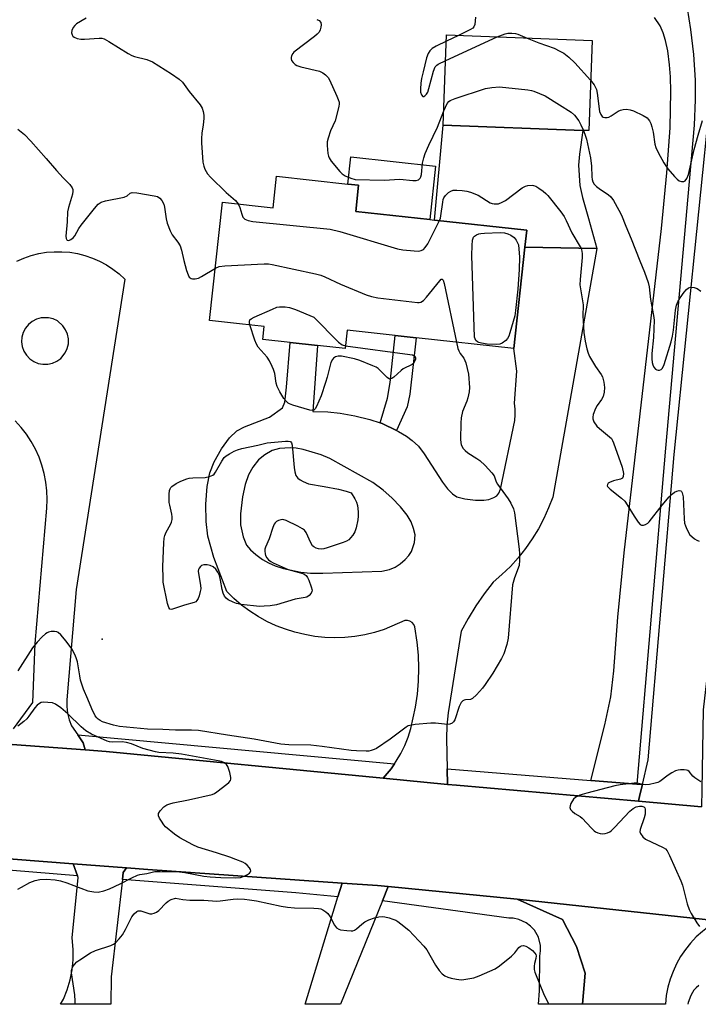
# Model space of a CAD drawing. Units: inches. Extents: x 1273762 to 1279762, y 501452 to 505453.
# Drawn here: x 1275001 to 1275218, y 501453 to 501769 of the extents above; entities that cross this region are included whole.
import ezdxf

# ---------------------------------------------------------------- set-up
doc = ezdxf.new("R2010")
doc.units = ezdxf.units.IN
doc.header["$MEASUREMENT"] = 0
for name, color, linetype in [('BLDG-Footprint', 5, 'Continuous'), ('CULTRL-Pad', 6, 'Continuous'), ('ELEV-Spot Elevation', 7, 'Continuous'), ('TRANS-Driveway', 251, 'Continuous'), ('TRANS-Non Street Sidewalk', 7, 'Continuous'), ('TRANS-Parking Lot', 4, 'Continuous'), ('TRANS-Road', 130, 'Continuous'), ('TRANS-Street Sidewalk', 7, 'Continuous'), ('Undefined', 1, 'Continuous')]:
    doc.layers.add(name, color=color, linetype=linetype)

msp = doc.modelspace()

# ---------------------------------------------------------------- linework, layer by layer
at = {"layer": 'BLDG-Footprint'}
for points, elevation in [([(1275184.08, 501761.83), (1275182.97, 501732.98), (1275181.1, 501733.05), (1275136.34, 501734.77), (1275137.45, 501763.63)], 351.14), ([(1275109.24, 501715.47), (1275108.32, 501707.06), (1275132.01, 501704.45), (1275133.52, 501704.29), (1275163.13, 501701.03), (1275162.54, 501695.59), (1275158.99, 501663.14), (1275127.69, 501666.57), (1275120.99, 501667.3), (1275105.57, 501668.99), (1275104.93, 501663.17), (1275096.06, 501664.14), (1275078.51, 501666.07), (1275078.96, 501670.17), (1275071.07, 501671.03), (1275061.47, 501672.09), (1275065.64, 501710.03), (1275081.84, 501708.25), (1275082.95, 501718.36), (1275105.76, 501715.85)], 355.3)]:
    msp.add_lwpolyline(points, close=True, dxfattribs=dict(at, elevation=elevation))
at = {"layer": 'CULTRL-Pad'}
msp.add_lwpolyline([(1275133.9, 501721.61), (1275132.01, 501704.45), (1275108.32, 501707.06), (1275109.24, 501715.47), (1275105.76, 501715.85), (1275106.72, 501724.6)], close=True, dxfattribs=at)
at = {"layer": 'ELEV-Spot Elevation'}
msp.add_point((1275027.1, 501570, 357.49), dxfattribs=at)
at = {"layer": 'TRANS-Driveway'}
msp.add_lwpolyline([(1275214.55, 501772.19), (1275215.64, 501765.35), (1275216.52, 501757.38), (1275217.09, 501749.14), (1275217.13, 501742.86), (1275216.74, 501734.71), (1275207.56, 501631.15), (1275198.43, 501523.49), (1275183.63, 501524.7), (1275188.18, 501542.55), (1275190.1, 501551.52), (1275191.05, 501559.77), (1275192.28, 501577.06), (1275194.36, 501597.63), (1275206.31, 501701.65), (1275208.06, 501719.47), (1275209.07, 501733.92), (1275209.35, 501745.5), (1275209.22, 501750.2), (1275208.91, 501754.11), (1275208.29, 501758.59), (1275207.64, 501761.9), (1275206.84, 501764.35), (1275205.89, 501766.58), (1275204.02, 501769.21)], dxfattribs=at)
msp.add_lwpolyline([(1275185.59, 501695.22), (1275162.54, 501695.59), (1275163.13, 501701.03), (1275133.52, 501704.29), (1275136.34, 501734.77), (1275181.1, 501733.05), (1275179.98, 501725.41), (1275179.72, 501721.89), (1275180.11, 501715.33), (1275180.96, 501711.5), (1275182.88, 501704.81)], close=True, dxfattribs=at)
for points in [[(1275185.59, 501695.22, 0), (1275171.47, 501615.53, 0), (1275170.14, 501612.02, 0), (1275168.59, 501608.6, 0), (1275166.84, 501605.28, 0), (1275164.88, 501602.08, 0), (1275162.73, 501599, 0), (1275160.39, 501596.07, 0), (1275157.87, 501593.28, 0), (1275155.19, 501590.66, 0), (1275152.35, 501588.2, 0), (1275149.47, 501584.48, 0), (1275146.8, 501580.62, 0), (1275144.34, 501576.62, 0), (1275142.1, 501572.49, 0), (1275137.97, 501546.34, 0), (1275137.53, 501542.25, 0), (1275137.39, 501538.13, 0), (1275137.62, 501528.45, 0), (1275137.72, 501523.4, 0), (1275117.09, 501525.39, 0), (1275119.67, 501528.45, 0), (1275120.71, 501529.97, 0), (1275121.3, 501530.81, 0), (1275122.75, 501533.29, 0), (1275124.02, 501535.87, 0), (1275125.09, 501538.54, 0), (1275125.96, 501541.28, 0), (1275127.48, 501548.17, 0), (1275128.09, 501552.31, 0), (1275128.44, 501556.48, 0), (1275128.54, 501560.66, 0), (1275128.39, 501564.84, 0), (1275127.99, 501569.01, 0), (1275127.25, 501573.96, 0), (1275126.92, 501574.7, 0), (1275126.38, 501575.32, 0), (1275125.69, 501575.75, 0), (1275124.9, 501575.96, 0), (1275124.08, 501575.92, 0), (1275117.39, 501573.11, 0), (1275114.32, 501572.15, 0), (1275111.18, 501571.4, 0), (1275108.01, 501570.87, 0), (1275104.8, 501570.54, 0), (1275101.58, 501570.44, 0), (1275098.36, 501570.55, 0), (1275095.16, 501570.87, 0), (1275091.98, 501571.41, 0), (1275088.85, 501572.16, 0), (1275085.78, 501573.13, 0), (1275082.77, 501574.29, 0), (1275079.86, 501575.66, 0), (1275077.04, 501577.22, 0), (1275074.33, 501578.96, 0), (1275071.75, 501580.89, 0), (1275069.3, 501582.98, 0), (1275067, 501585.23, 0), (1275062.88, 501596.16, 0), (1275060.92, 501603.02, 0), (1275060.37, 501607.69, 0), (1275060.29, 501613.28, 0), (1275060.69, 501618.87, 0), (1275061.51, 501623.27, 0), (1275062.9, 501626.79, 0), (1275065.31, 501631.02, 0), (1275067.91, 501634.51, 0), (1275070.26, 501636.76, 0), (1275072.65, 501638.01, 0), (1275080.71, 501641.12, 0), (1275084.85, 501644.13, 0), (1275085.59, 501645.89, 0), (1275086.15, 501650.77, 0), (1275087.28, 501665.11, 0), (1275096.06, 501664.14, 0), (1275094.6, 501642.97, 0), (1275099.36, 501642.86, 0), (1275103.29, 501642.43, 0), (1275108.01, 501641.56, 0), (1275112.87, 501640.37, 0), (1275116.19, 501639.3, 0), (1275116.78, 501639.07, 0), (1275121.36, 501636.87, 0), (1275121.99, 501636.56, 0), (1275124.54, 501635.01, 0), (1275126.4, 501633.65, 0), (1275128.39, 501631.78, 0), (1275130.24, 501629.34, 0), (1275136.16, 501620.25, 0), (1275137.75, 501618.14, 0), (1275139.29, 501616.54, 0), (1275140.71, 501615.62, 0), (1275143.33, 501614.94, 0), (1275146.73, 501614.57, 0), (1275149.34, 501614.53, 0), (1275150.95, 501614.74, 0), (1275152.6, 501615.35, 0), (1275153.57, 501615.92, 0), (1275154.19, 501616.78, 0), (1275154.69, 501618, 0), (1275159.27, 501640.01, 0), (1275159.45, 501641.87, 0), (1275159.42, 501643.73, 0), (1275159.18, 501645.58, 0), (1275159.99, 501655.86, 0), (1275158.99, 501663.14, 0), (1275162.54, 501695.59, 0)], [(1275089.21, 501631.18, 0), (1275087.34, 501631.32, 0), (1275083.84, 501631.04, 0), (1275081.51, 501630.44, 0), (1275079.23, 501629.1, 0), (1275077.19, 501627.41, 0), (1275075.34, 501625.06, 0), (1275073.93, 501622.68, 0), (1275072.9, 501619.56, 0), (1275072.04, 501615.64, 0), (1275071.34, 501610.14, 0), (1275071.36, 501606.59, 0), (1275072.19, 501602.81, 0), (1275073.31, 501600.13, 0), (1275074.56, 501598.63, 0), (1275076.3, 501597.07, 0), (1275078.39, 501595.52, 0), (1275080.32, 501594.4, 0), (1275082.46, 501593.52, 0), (1275085.19, 501592.64, 0), (1275090.73, 501591.4, 0), (1275093.8, 501591.14, 0), (1275097.73, 501591.07, 0), (1275116.64, 501591.8, 0), (1275119.09, 501592.25, 0), (1275120.95, 501593, 0), (1275122.58, 501594.12, 0), (1275124.15, 501595.46, 0), (1275125.37, 501596.76, 0), (1275126.2, 501598.03, 0), (1275127.11, 501600.91, 0), (1275127.32, 501603.39, 0), (1275126.87, 501605.44, 0), (1275126.12, 501607.54, 0), (1275124.82, 501609.68, 0), (1275122.66, 501612.38, 0), (1275119.87, 501615.31, 0), (1275117.15, 501617.73, 0), (1275113.77, 501620.18, 0), (1275100.04, 501627.85, 0), (1275097.29, 501629.09, 0), (1275091.51, 501630.75, 0)], [(1275029.94, 501461.74, 0), (1275029.85, 501452.94, 0), (1275013.72, 501452.94, 0), (1275014.63, 501454.58, 0), (1275015.88, 501457.61, 0), (1275016.83, 501460.75, 0), (1275017.47, 501463.97, 0), (1275017.8, 501467.23, 0), (1275017.8, 501470.51, 0), (1275017.42, 501474.22, 0), (1275019.4, 501493.55, 0), (1275019.18, 501494.13, 0), (1275017.74, 501497.96, 0), (1275034.86, 501496.63, 0), (1275033.79, 501495.19, 0), (1275033.53, 501492.95, 0)], [(1275116.86, 501486.07, 0), (1275103.47, 501452.93, 0), (1275092.11, 501452.93, 0), (1275102.59, 501487.34, 0), (1275103.94, 501491.8, 0), (1275115.24, 501490.97, 0), (1275118.72, 501490.68, 0)]]:
    msp.add_polyline3d(points, close=True, dxfattribs=at)
at = {"layer": 'TRANS-Non Street Sidewalk'}
msp.add_lwpolyline([(1275121.36, 501636.87), (1275116.78, 501639.07), (1275116.19, 501639.3), (1275118.5, 501647.2), (1275119.3, 501652.2), (1275120.99, 501667.3), (1275127.69, 501666.57), (1275125.64, 501648.49), (1275124.84, 501644.45)], close=True, dxfattribs=at)
at = {"layer": 'TRANS-Parking Lot'}
msp.add_polyline3d([(1275207.82, 501455.74, 0), (1275207.54, 501452.92, 0), (1275180.97, 501452.92, 0), (1275181.83, 501462.86, 0), (1275179.1, 501471.43, 0), (1275174.61, 501480.11, 0), (1275160.09, 501486.67, 0), (1275224.22, 501479.64, 0), (1275221.57, 501477.95, 0), (1275219.44, 501476.31, 0), (1275217.46, 501474.51, 0), (1275215.62, 501472.56, 0), (1275213.95, 501470.46, 0), (1275212.44, 501468.24, 0), (1275211.12, 501465.9, 0), (1275210, 501463.47, 0), (1275209.06, 501460.95, 0), (1275208.34, 501458.37, 0)], close=True, dxfattribs=at)
at = {"layer": 'TRANS-Road'}
msp.add_lwpolyline([(1275219.19, 501521.79), (1275219.08, 501516.25), (1275198.94, 501518.01), (1275199.4, 501520.02), (1275200.17, 501523.35), (1275201.99, 501531.26), (1275210.41, 501629.13), (1275222.27, 501745.81), (1275243.68, 501747.6), (1275233.74, 501669.69), (1275219.68, 501547.31)], close=True, dxfattribs=at)
for points in [[(1274729.63, 501559.25), (1274745.22, 501557.58), (1274822.09, 501551.01), (1274932.44, 501541.14), (1274993.74, 501536.54), (1275021.63, 501534.45), (1275028.32, 501533.95), (1275117.09, 501525.39), (1275137.72, 501523.4), (1275140.66, 501523.14), (1275198.94, 501518.01), (1275219.08, 501516.25)], [(1275224.22, 501479.64), (1275160.09, 501486.67), (1275118.72, 501490.68), (1275115.24, 501490.97), (1275103.94, 501491.8), (1275041.73, 501496.13), (1275034.86, 501496.63), (1275017.74, 501497.96), (1274979.17, 501500.94), (1274927.88, 501505.8), (1274912.65, 501507.25), (1274856.27, 501512.84), (1274843.32, 501514.12), (1274841, 501514.34), (1274833.77, 501514.98), (1274816.22, 501516.52), (1274767.53, 501520.78), (1274696.62, 501526.42)]]:
    msp.add_lwpolyline(points, dxfattribs=at)
for points in [[(1274999.65, 501691.14, 0), (1275001.94, 501692.14, 0), (1275004.3, 501692.94, 0), (1275006.72, 501693.55, 0), (1275009.18, 501693.97, 0), (1275011.67, 501694.17, 0), (1275014.17, 501694.17, 0), (1275016.66, 501693.97, 0), (1275019.12, 501693.56, 0), (1275021.54, 501692.95, 0), (1275023.9, 501692.14, 0), (1275026.19, 501691.14, 0), (1275028.39, 501689.95, 0), (1275030.48, 501688.59, 0), (1275032.45, 501687.06, 0), (1275034.29, 501685.38, 0), (1275018.76, 501585.91, 0), (1275015.75, 501550.49, 0), (1275015.7, 501548.35, 0), (1275015.94, 501546.22, 0), (1275016.45, 501544.14, 0), (1275017.24, 501542.15, 0), (1275019.22, 501539.28, 0), (1275020.99, 501536.71, 0), (1275021.63, 501534.45, 0), (1274993.74, 501536.54, 0)], [(1274998.66, 501541.17, 0), (1275004.83, 501549.65, 0), (1275005.54, 501568.59, 0), (1275009.29, 501611.98, 0), (1275009.42, 501614.76, 0), (1275009.33, 501617.55, 0), (1275009.02, 501620.31, 0), (1275008.5, 501623.05, 0), (1275007.76, 501625.73, 0), (1275006.81, 501628.35, 0), (1275005.66, 501630.89, 0), (1275004.31, 501633.33, 0), (1275002.78, 501635.65, 0), (1275001.07, 501637.85, 0), (1274999.18, 501639.9, 0)]]:
    msp.add_polyline3d(points, dxfattribs=at)
msp.add_polyline3d([(1275011.32, 501672.62, 0), (1275009.82, 501673, 0), (1275007.5, 501672.97, 0), (1275006.01, 501672.55, 0), (1275004.63, 501671.84, 0), (1275003.43, 501670.86, 0), (1275002.46, 501669.66, 0), (1275001.75, 501668.28, 0), (1275001.34, 501666.79, 0), (1275001.24, 501665.31, 0), (1275001.45, 501663.78, 0), (1275001.97, 501662.32, 0), (1275002.77, 501661, 0), (1275003.83, 501659.87, 0), (1275005.1, 501658.98, 0), (1275006.53, 501658.37, 0), (1275008.04, 501658.07, 0), (1275009.59, 501658.08, 0), (1275011.11, 501658.41, 0), (1275012.52, 501659.04, 0), (1275013.77, 501659.95, 0), (1275015.24, 501661.75, 0), (1275015.88, 501663.16, 0), (1275016.22, 501664.67, 0), (1275016.25, 501666.22, 0), (1275015.95, 501667.73, 0), (1275015.35, 501669.16, 0), (1275014.47, 501670.44, 0), (1275012.71, 501671.95, 0)], close=True, dxfattribs=at)
at = {"layer": 'TRANS-Street Sidewalk'}
for points in [[(1275120.71, 501529.97), (1275119.67, 501528.45), (1275117.09, 501525.39), (1275028.32, 501533.95), (1275021.63, 501534.45), (1275020.99, 501536.71), (1275019.22, 501539.28)], [(1275183.63, 501524.7), (1275198.43, 501523.49), (1275200.17, 501523.35), (1275199.4, 501520.02), (1275198.94, 501518.01), (1275140.66, 501523.14), (1275137.72, 501523.4), (1275137.62, 501528.45)], [(1275017.74, 501497.96), (1275019.18, 501494.13), (1274926.64, 501501.7), (1274926.76, 501502.12), (1274927.88, 501505.8), (1274979.17, 501500.94)], [(1275103.94, 501491.8), (1275102.59, 501487.34), (1275089.1, 501488.65), (1275033.53, 501492.95), (1275033.79, 501495.19), (1275034.86, 501496.63), (1275041.73, 501496.13)], [(1275160.09, 501486.67), (1275174.61, 501480.11), (1275179.1, 501471.43), (1275181.83, 501462.86), (1275180.97, 501452.92), (1275166.94, 501452.93), (1275167.24, 501457.27), (1275167.28, 501468.3), (1275167.56, 501470.05), (1275167.52, 501471.81), (1275166.88, 501474.39), (1275165.57, 501476.69), (1275164.37, 501477.99), (1275162.96, 501479.06), (1275160.54, 501480.14), (1275158.8, 501480.49), (1275157.38, 501480.54), (1275116.86, 501486.07), (1275118.72, 501490.68)]]:
    msp.add_lwpolyline(points, close=True, dxfattribs=at)
at = {"layer": 'Undefined'}
for p, q in [((1275137.14, 501755.47, 350), (1275153.67, 501763, 350)), ((1275141.2, 501763.48, 350), (1275137.37, 501761.61, 350))]:
    msp.add_line(p, q, dxfattribs=at)
for points, elevation in [([(1275021.87, 501769.06), (1275018.87, 501767.2), (1275018.24, 501766.65), (1275017.77, 501766), (1275017.34, 501765.03), (1275017.24, 501764.3), (1275017.44, 501763.66), (1275017.7, 501763.27), (1275018.03, 501762.96), (1275019.07, 501762.48), (1275020.22, 501762.27), (1275021.39, 501762.29), (1275026.05, 501762.62), (1275026.9, 501762.57), (1275027.69, 501762.35), (1275029.21, 501761.54), (1275035.33, 501757.74), (1275036.58, 501757.06), (1275037.4, 501756.76), (1275041.35, 501755.72), (1275043.21, 501755.01), (1275049.3, 501751.15), (1275051.69, 501749.43), (1275052.77, 501748.46), (1275054.97, 501745.56), (1275058.44, 501741.23), (1275059.09, 501740.13), (1275059.45, 501739.06), (1275059.63, 501737.95), (1275059.61, 501736.81), (1275059.42, 501734.81), (1275058.99, 501732.14), (1275058.87, 501730.47), (1275058.86, 501729.03), (1275059.31, 501722.91), (1275059.58, 501721.62), (1275059.95, 501720.63), (1275060.86, 501719.13), (1275061.79, 501718.02), (1275066.78, 501713.19), (1275069.77, 501710.55), (1275070.65, 501709.48)], 354), ([(1275095.86, 501768.61), (1275096.61, 501768.23), (1275097.11, 501767.67), (1275097.27, 501766.93), (1275097.18, 501766.09), (1275096.96, 501765.25), (1275096.56, 501764.52), (1275095.97, 501763.91), (1275095.08, 501763.17), (1275088.47, 501758.12), (1275088.11, 501757.71), (1275087.71, 501756.97), (1275087.57, 501756.45), (1275087.57, 501755.94), (1275087.75, 501755.45), (1275088.25, 501754.78), (1275088.9, 501754.19), (1275089.39, 501753.9), (1275090.77, 501753.45), (1275096.72, 501751.98), (1275097.74, 501751.49), (1275098.66, 501750.82), (1275099.46, 501750.03), (1275099.91, 501749.3), (1275102.28, 501743.99), (1275102.72, 501742.92), (1275102.96, 501742.11), (1275103, 501741.55), (1275102.91, 501740.69), (1275101.72, 501736.07), (1275100.25, 501732.9), (1275099.43, 501730.51), (1275099.19, 501729.42), (1275099.17, 501728.25), (1275099.39, 501725.59), (1275099.56, 501724.74), (1275099.75, 501724.25), (1275100.4, 501723.22), (1275103.21, 501719.83), (1275103.98, 501719.1), (1275104.95, 501718.51), (1275106.78, 501717.69), (1275108.18, 501717.34), (1275117.4, 501717.06), (1275122.41, 501717.36), (1275126.61, 501716.95), (1275127.72, 501717.03), (1275128.45, 501717.24), (1275128.96, 501717.7), (1275129.18, 501718.13), (1275129.42, 501718.87), (1275129.76, 501722.58), (1275130.12, 501724.28), (1275130.54, 501725.66), (1275131.7, 501728.33), (1275134.55, 501734.05), (1275136.52, 501739.28)], 352), ([(1275146.67, 501769.29), (1275146.64, 501768.12), (1275146.47, 501766.97), (1275146.16, 501766.22), (1275145.8, 501765.84), (1275145.09, 501765.38), (1275141.2, 501763.48)], 350), ([(1275153.67, 501763), (1275156.19, 501764.05), (1275157.01, 501764.2), (1275158.38, 501764.22), (1275159.48, 501764.11), (1275160.29, 501763.89), (1275163.25, 501762.63)], 350), ([(1275163.25, 501762.63), (1275167, 501761.15), (1275171.94, 501759.36), (1275173.73, 501758.49), (1275174.96, 501757.79), (1275176.56, 501756.51), (1275178.51, 501754.69), (1275183.59, 501749.14)], 350), ([(1275137.37, 501761.61), (1275134.14, 501760.04), (1275132.86, 501759.32), (1275132.07, 501758.58), (1275131.5, 501757.66), (1275131.02, 501756.26), (1275129.88, 501751.84), (1275129.38, 501749.63), (1275129.14, 501748.15), (1275129.03, 501746.39), (1275129.09, 501745.29), (1275129.37, 501744.41), (1275129.81, 501743.93), (1275130.15, 501743.9), (1275130.49, 501744.11), (1275130.99, 501744.64), (1275131.4, 501745.34), (1275131.76, 501746.43), (1275133.24, 501752.08), (1275133.77, 501753.39), (1275134.26, 501753.98), (1275134.72, 501754.31), (1275137.14, 501755.47)], 350), ([(1275136.52, 501739.28), (1275137.63, 501741.67), (1275138.14, 501742.29), (1275138.58, 501742.59), (1275140.13, 501743.23), (1275149.94, 501746.45), (1275151.89, 501746.81), (1275154.41, 501747.01), (1275163.46, 501746.09), (1275164.6, 501745.88), (1275165.44, 501745.61), (1275168.99, 501744.09), (1275173.67, 501741.25), (1275177.32, 501738.85), (1275178.38, 501737.89), (1275179.78, 501736.06), (1275180.49, 501734.85), (1275181.32, 501733.05)], 352), ([(1275183.59, 501749.14), (1275184.74, 501747.64), (1275185.45, 501746.14), (1275185.69, 501745.01), (1275186.46, 501739.14), (1275186.82, 501738.11), (1275187.26, 501737.53), (1275187.65, 501737.28), (1275188.12, 501737.18), (1275188.88, 501737.18), (1275189.39, 501737.29), (1275190.18, 501737.66), (1275192.44, 501739.16), (1275193.21, 501739.57), (1275194.01, 501739.77), (1275195.12, 501739.8), (1275196.24, 501739.68), (1275197.33, 501739.33), (1275200.48, 501737.78), (1275201.7, 501737.03), (1275202.08, 501736.67), (1275202.48, 501736.08), (1275202.84, 501735.3), (1275203.21, 501734.21), (1275203.59, 501732.49), (1275204.16, 501728.67), (1275204.47, 501727.53), (1275205.22, 501725.97), (1275207.03, 501722.65), (1275207.66, 501721.67), (1275208.38, 501720.74), (1275210.49, 501718.22), (1275211.31, 501717.37), (1275212, 501716.91), (1275212.75, 501716.69), (1275213.47, 501716.69), (1275213.86, 501716.88), (1275214.43, 501717.66), (1275214.91, 501718.95), (1275216.78, 501726.94), (1275218.02, 501731.52), (1275219.41, 501736.19)], 350), ([(1275000, 501733.44), (1275002.11, 501731.72), (1275004.2, 501729.59), (1275009.15, 501724), (1275012.39, 501720.15), (1275014.59, 501717.79), (1275016.68, 501715.73), (1275017.42, 501714.6), (1275017.6, 501714.12), (1275017.68, 501713.61), (1275017.57, 501712.57), (1275016.25, 501708.34), (1275015.96, 501706.9), (1275015.81, 501703.69), (1275015.45, 501699.19), (1275015.52, 501698.4), (1275015.7, 501698.01), (1275015.83, 501697.9), (1275016.17, 501697.79), (1275016.6, 501697.85), (1275017.06, 501698.06), (1275017.71, 501698.57), (1275018.25, 501699.27), (1275019.55, 501701.56), (1275020.3, 501702.65), (1275024.61, 501708.05), (1275025.82, 501709.36), (1275026.72, 501710.07), (1275028.07, 501710.52), (1275034.09, 501711.67), (1275035.03, 501712.08), (1275036.06, 501712.91), (1275036.71, 501713.11), (1275038.11, 501713.04), (1275043.68, 501712.12), (1275044.79, 501711.81), (1275045.5, 501711.35), (1275046.17, 501710.54), (1275046.82, 501709.38), (1275047.07, 501708.49), (1275047.54, 501704.65), (1275047.87, 501703.28), (1275048.83, 501700.88), (1275049.45, 501699.61), (1275051.34, 501697.21), (1275052.06, 501696.01), (1275052.49, 501694.66), (1275053.25, 501691.31), (1275054.13, 501688.13), (1275054.58, 501686.71), (1275054.98, 501685.99), (1275055.55, 501685.57), (1275056.02, 501685.46), (1275056.82, 501685.49), (1275057.89, 501685.73), (1275058.86, 501686.19), (1275063.32, 501688.93)], 356), ([(1275181.32, 501733.05), (1275181.86, 501731.56), (1275182.25, 501730.2), (1275183.54, 501724.2), (1275183.85, 501721.59), (1275183.93, 501718.17), (1275184.06, 501717.34), (1275184.33, 501716.56), (1275184.72, 501715.85), (1275185.46, 501715.1), (1275186.77, 501714.12), (1275189.23, 501712.46), (1275190.12, 501711.71), (1275190.95, 501710.53), (1275192.66, 501707.46), (1275193.45, 501705.89), (1275194.86, 501702.36), (1275196.6, 501698.32), (1275199.32, 501691.22), (1275200.83, 501687.65), (1275201.99, 501684.29), (1275202.35, 501682.88), (1275202.81, 501678.83), (1275203.77, 501673.69), (1275203.94, 501672.25), (1275203.77, 501666.69), (1275203.19, 501661.53), (1275203.19, 501659.82), (1275203.34, 501658.7), (1275203.53, 501657.88), (1275203.89, 501657.13), (1275204.41, 501656.52), (1275204.83, 501656.26), (1275205.26, 501656.19), (1275205.72, 501656.24), (1275206.15, 501656.41), (1275206.65, 501656.88), (1275207.21, 501658), (1275209.42, 501665.32), (1275209.85, 501667.04), (1275210.18, 501669.06), (1275210.84, 501675.37), (1275211.14, 501677.03), (1275211.59, 501678.11), (1275212.29, 501679.38), (1275213.56, 501681.22), (1275214.29, 501682.06), (1275214.96, 501682.54), (1275215.7, 501682.75), (1275216.76, 501682.72), (1275217.77, 501682.38), (1275218.87, 501681.5)], 352), ([(1275135.11, 501704.11), (1275135.44, 501704.94), (1275135.63, 501705.71), (1275136.2, 501710.09), (1275136.38, 501710.94), (1275136.58, 501711.46), (1275137.06, 501712.13), (1275138.09, 501713.11), (1275138.77, 501713.6), (1275139.53, 501713.9), (1275140.68, 501713.93), (1275142.47, 501713.76), (1275143.95, 501713.52), (1275145.08, 501713.21), (1275147.53, 501712.27), (1275151.39, 501709.83), (1275152.03, 501709.6), (1275152.73, 501709.5), (1275154.02, 501709.55), (1275155.29, 501710), (1275156.27, 501710.61), (1275161.69, 501714.64), (1275162.69, 501715.2), (1275163.47, 501715.41), (1275164.81, 501715.49), (1275165.33, 501715.4), (1275166.08, 501715.12), (1275167.03, 501714.54), (1275168.4, 501713.53), (1275169.27, 501712.82), (1275169.88, 501712.2), (1275174.03, 501706.98), (1275175.16, 501705.42), (1275175.8, 501704.16), (1275177.57, 501700.23), (1275180.26, 501695.71), (1275180.51, 501695.19), (1275180.76, 501694.36), (1275180.9, 501693.5), (1275180.9, 501692.34), (1275180.21, 501685.28), (1275180.15, 501683.53), (1275181.22, 501677.18), (1275181.13, 501673.51), (1275181.18, 501672.05), (1275181.47, 501668.24), (1275181.88, 501665.46), (1275182.42, 501662.98), (1275182.81, 501661.62), (1275183.22, 501660.57), (1275185.12, 501657.37), (1275186.99, 501654.76), (1275187.4, 501654), (1275187.82, 501652.34), (1275188.04, 501650.62), (1275187.93, 501649.17), (1275187.57, 501647.75), (1275187.05, 501646.75), (1275185.71, 501644.87), (1275185.13, 501643.89), (1275184.46, 501641.99), (1275184.3, 501641.17), (1275184.29, 501640.64), (1275184.64, 501639.64), (1275185.58, 501638.26), (1275186.44, 501637.45), (1275189.68, 501634.85), (1275190.25, 501634.24), (1275190.65, 501633.61), (1275190.96, 501632.91), (1275193.66, 501625.06), (1275194.09, 501623.04), (1275194.07, 501622.07), (1275193.79, 501621.56), (1275193.15, 501621.23), (1275190.94, 501620.74), (1275189.64, 501620.21), (1275189.23, 501619.92), (1275188.98, 501619.56), (1275188.94, 501619.15), (1275189.01, 501618.95), (1275189.27, 501618.57), (1275189.85, 501618.02), (1275193.48, 501615.17), (1275194.52, 501614.21), (1275195.35, 501613.06), (1275197.56, 501609.37), (1275198.79, 501607.49), (1275199.47, 501606.71), (1275199.86, 501606.49), (1275200.06, 501606.46), (1275200.51, 501606.5), (1275201.22, 501606.76), (1275201.89, 501607.16), (1275202.31, 501607.55), (1275206.51, 501612.93), (1275208.79, 501615.55), (1275209.8, 501616.58), (1275210.47, 501617.08), (1275211.2, 501617.4), (1275211.92, 501617.57), (1275212.5, 501617.48), (1275212.74, 501617.29), (1275212.97, 501616.9), (1275213.25, 501615.6), (1275213.56, 501608.55), (1275213.71, 501607.12), (1275213.95, 501606.29), (1275214.42, 501605.23), (1275215.41, 501603.46), (1275215.98, 501602.84), (1275216.86, 501602.15), (1275217.58, 501601.71), (1275218.37, 501601.4)], 354), ([(1275070.65, 501709.48), (1275071.21, 501708.34), (1275071.77, 501706.17), (1275072.14, 501705.24), (1275072.42, 501704.86), (1275072.82, 501704.55), (1275073.82, 501704.14), (1275075.3, 501703.88), (1275100.15, 501701.37), (1275103.22, 501700.61), (1275121.67, 501695.04), (1275123.42, 501694.75), (1275127.01, 501694.43), (1275128.48, 501694.36), (1275129.3, 501694.5), (1275129.99, 501694.9), (1275130.59, 501695.48), (1275131.39, 501696.7), (1275135.11, 501704.11)], 354), ([(1275063.32, 501688.93), (1275064.51, 501689.42), (1275066.34, 501689.65), (1275078.99, 501690.23), (1275080.36, 501690.22), (1275081.48, 501690.1), (1275095.39, 501687.11), (1275097.12, 501686.68), (1275098.46, 501686.14), (1275103.46, 501683.72), (1275111.67, 501680.35), (1275113.34, 501679.76), (1275115.38, 501679.42), (1275128.11, 501677.88), (1275128.68, 501677.89), (1275129.21, 501677.99), (1275129.99, 501678.49), (1275130.96, 501679.56), (1275135.23, 501684.84), (1275135.74, 501685.32), (1275136.03, 501685.41), (1275136.33, 501685), (1275136.61, 501683.96), (1275140.61, 501665.15)], 356), ([(1275074.39, 501670.67), (1275074.23, 501671.42), (1275074.23, 501671.9), (1275074.41, 501672.31), (1275074.77, 501672.62), (1275075.75, 501673.14), (1275081.69, 501675.78), (1275083.04, 501676.33), (1275083.89, 501676.51), (1275085.65, 501676.51), (1275087.11, 501676.31), (1275089.02, 501675.63), (1275094.91, 501673.14), (1275102.78, 501665.19), (1275103.95, 501664.35), (1275105.02, 501664)], 358), ([(1275105.02, 501664), (1275125.68, 501661.26), (1275126.49, 501661.06), (1275127.12, 501660.7), (1275127.44, 501660.14), (1275127.43, 501659.7), (1275127.09, 501658.79), (1275126.81, 501658.37), (1275126.42, 501658.02), (1275123.54, 501656.64), (1275122.86, 501656.11), (1275120.54, 501653.91), (1275119.86, 501653.49), (1275119.19, 501653.34), (1275118.77, 501653.5), (1275118.36, 501653.8), (1275115.55, 501656.67), (1275114.83, 501657.14), (1275113.76, 501657.63), (1275109.64, 501659.28), (1275107.97, 501659.82), (1275103.71, 501660.66), (1275102.69, 501660.67), (1275101.81, 501660.42), (1275101.2, 501660.02), (1275100.82, 501659.61), (1275100.3, 501658.61), (1275099.16, 501653.97), (1275098.65, 501652.25), (1275097.2, 501648.01), (1275095.76, 501644.5), (1275095.36, 501643.79), (1275094.86, 501643.34), (1275094.44, 501643.24), (1275093.64, 501643.33), (1275088.2, 501644.95), (1275087.11, 501645.37), (1275086.62, 501645.65), (1275086.21, 501646.02), (1275085.32, 501647.14), (1275083.94, 501649.26), (1275083.13, 501650.99), (1275082.84, 501652.06), (1275082.41, 501655.12), (1275082.01, 501656.36), (1275081.57, 501657.38), (1275080.69, 501659.16), (1275079.97, 501660.35), (1275077.09, 501663.54), (1275076.46, 501664.48), (1275075.93, 501665.83), (1275074.39, 501670.67)], 358), ([(1275140.61, 501665.15), (1275141.06, 501663.17), (1275141.33, 501662.34), (1275141.81, 501661.52), (1275142.97, 501660.08), (1275143.32, 501659.33), (1275143.57, 501658.52), (1275144.42, 501654.88), (1275144.74, 501650.62), (1275144.69, 501649.22), (1275144.27, 501647.35), (1275143.92, 501646.28), (1275142.58, 501642.97), (1275142.11, 501640.95), (1275141.99, 501639.17), (1275141.93, 501634.07), (1275141.99, 501632.89), (1275142.1, 501632.32), (1275142.67, 501631.18), (1275143.36, 501630.4), (1275144.27, 501629.72), (1275147.17, 501627.88), (1275148.08, 501627.2), (1275149.79, 501625.68), (1275151.96, 501623.33), (1275152.7, 501622.27), (1275153.32, 501620.36), (1275153.7, 501619.61), (1275157.17, 501614.97), (1275158.05, 501613.52), (1275158.85, 501611.74), (1275159.17, 501610.41), (1275160.71, 501598.76), (1275160.83, 501597.29), (1275160.84, 501595.26), (1275160.68, 501593.56), (1275159.22, 501589.62), (1275158.59, 501587.35), (1275157.19, 501570.25), (1275156.76, 501568.28), (1275155.81, 501565.29), (1275155.04, 501563.75), (1275152.22, 501559.04), (1275149.85, 501555.39), (1275148.97, 501554.24), (1275147.01, 501552.1), (1275145.76, 501550.97), (1275145.06, 501550.66), (1275143.52, 501550.53), (1275143.04, 501550.42), (1275142.64, 501550.21), (1275142.14, 501549.71), (1275141.51, 501548.42), (1275140.04, 501544.16), (1275139.61, 501543.43), (1275139.22, 501543.07), (1275138.51, 501542.73), (1275137.68, 501542.65), (1275133.86, 501543.05), (1275132.39, 501543.09), (1275127.4, 501542.62), (1275125.68, 501542.33), (1275125.17, 501542.13), (1275124.47, 501541.71), (1275119.36, 501537.91), (1275114.93, 501534.92), (1275114.24, 501534.57), (1275113.27, 501534.25), (1275112.49, 501534.11), (1275111.65, 501534.06), (1275108.54, 501534.12), (1275106.83, 501534.28), (1275097.51, 501535.6), (1275093.97, 501535.98), (1275086.92, 501536.09), (1275084.33, 501536.29), (1275075.72, 501537.95), (1275067.2, 501539.17), (1275057.93, 501540.73), (1275055.68, 501540.83), (1275050.57, 501540.76), (1275046.48, 501541.02), (1275041.53, 501541.13), (1275032.64, 501541.92), (1275030.7, 501542.35), (1275027.16, 501543.47), (1275026.42, 501543.85), (1275025.74, 501544.32), (1275025.34, 501544.71), (1275024.83, 501545.38), (1275023.7, 501547.68), (1275022.49, 501550.77), (1275021.11, 501553.97), (1275020.53, 501555.54), (1275020.14, 501556.86), (1275019.86, 501558.2), (1275019.13, 501562.67), (1275018.73, 501564.02), (1275018.32, 501565.07), (1275017.28, 501566.84), (1275015.56, 501569.29), (1275013.84, 501571.32), (1275013, 501572.06), (1275012.52, 501572.28), (1275011.75, 501572.4), (1275010.68, 501572.37), (1275009.9, 501572.23), (1275009.41, 501572.02), (1275008.94, 501571.7), (1275007.86, 501570.74), (1275006.19, 501569.05), (1275004.74, 501567.23), (1275000, 501559.86)], 356), ([(1275000, 501489.88), (1275001.2, 501490.44), (1275003.9, 501491.94), (1275005.55, 501492.61), (1275007.1, 501492.96), (1275009.07, 501492.99), (1275012.01, 501492.81), (1275013.71, 501492.51), (1275015.74, 501491.87), (1275022.43, 501489.33), (1275024.37, 501488.97), (1275025.77, 501488.9), (1275027.63, 501489.28), (1275029.43, 501489.91), (1275032.85, 501491.51), (1275036.51, 501493.51), (1275038.37, 501494.35), (1275039.1, 501494.53), (1275041.33, 501494.81), (1275043.88, 501495.44), (1275045.64, 501495.5), (1275051.86, 501495.36), (1275053.56, 501495.15), (1275059.68, 501494.04), (1275061.64, 501493.79), (1275065.03, 501493.56), (1275069.69, 501493.51), (1275071.43, 501493.6), (1275072.59, 501493.95), (1275073.64, 501494.51), (1275074.32, 501494.99), (1275074.63, 501495.34), (1275074.71, 501495.74), (1275074.56, 501496.18), (1275074.28, 501496.64), (1275073.55, 501497.54), (1275072.87, 501498.09), (1275072.1, 501498.5), (1275069.9, 501499.37), (1275067.93, 501500.05), (1275063.66, 501501.43), (1275057.67, 501503.24), (1275056.08, 501504), (1275051.89, 501506.24), (1275050.24, 501507.41), (1275047.39, 501509.85), (1275046.84, 501510.5), (1275046.03, 501511.67), (1275045.45, 501512.64), (1275045.14, 501513.35), (1275045.08, 501513.82), (1275045.12, 501514.06), (1275045.65, 501514.97), (1275046.82, 501516.25), (1275047.74, 501516.85), (1275048.73, 501517.22), (1275049.79, 501517.5), (1275054.7, 501518.42), (1275062.29, 501520.18), (1275063.08, 501520.52), (1275063.81, 501520.98), (1275067.04, 501523.46), (1275067.68, 501524.01), (1275068.17, 501524.61), (1275068.32, 501525.06), (1275068.31, 501525.57), (1275067.93, 501527.22), (1275067.3, 501529.12), (1275066.89, 501529.81), (1275066.29, 501530.28), (1275065.31, 501530.72), (1275064.19, 501531.01), (1275052.43, 501533.13), (1275049.78, 501533.39), (1275045.22, 501533.64), (1275044.11, 501533.81), (1275040.12, 501534.95), (1275036.47, 501536.45), (1275034.82, 501536.89), (1275033.43, 501537.01), (1275030.22, 501536.92), (1275029.38, 501537.02), (1275028.64, 501537.22), (1275023.6, 501539.52), (1275021.84, 501540.53), (1275020.32, 501541.83), (1275016.07, 501546.01), (1275013.8, 501547.96), (1275012.14, 501549.18), (1275011.08, 501549.53), (1275009.66, 501549.69), (1275008.24, 501549.74), (1275007.45, 501549.61), (1275006.95, 501549.36), (1275006.27, 501548.83), (1275005.44, 501547.98), (1275003.59, 501545.31), (1275002.86, 501544.41), (1275001.98, 501543.62), (1275000, 501542.07)], 354), ([(1275218.91, 501524.24), (1275216.99, 501525.48), (1275216.35, 501526.03), (1275215.16, 501527.52), (1275214.8, 501527.82), (1275214.35, 501528), (1275213.56, 501528.1), (1275212.45, 501528.08), (1275211.62, 501527.98), (1275210.84, 501527.73), (1275209.61, 501527.09), (1275208.44, 501526.35), (1275205.78, 501524.37), (1275205.09, 501524.01), (1275204.33, 501523.76), (1275202.42, 501523.4), (1275201.05, 501523.3), (1275200.4, 501523.36), (1275198.38, 501523.79), (1275197.51, 501523.83), (1275193.1, 501523.27), (1275191.36, 501522.92), (1275182.37, 501520.63), (1275180.13, 501519.95), (1275178.87, 501519.35), (1275178.11, 501518.67), (1275177.29, 501517.25), (1275177.02, 501516.52), (1275176.95, 501516.05), (1275177.16, 501515.4), (1275177.66, 501514.82), (1275178.52, 501514.13), (1275180.24, 501513.12), (1275180.93, 501512.58), (1275183.89, 501509.33), (1275184.69, 501508.56), (1275185.15, 501508.25), (1275185.9, 501507.9), (1275186.69, 501507.64), (1275187.5, 501507.52), (1275188.27, 501507.62), (1275189.03, 501507.86), (1275189.74, 501508.21), (1275190.2, 501508.55), (1275191.25, 501509.55), (1275196.21, 501514.8), (1275197.22, 501515.7), (1275198.2, 501516.17), (1275199.28, 501516.41), (1275200.05, 501516.42), (1275200.67, 501516.19), (1275200.93, 501515.87), (1275201.06, 501515.43), (1275201.11, 501514.66), (1275201.05, 501513.85), (1275200.78, 501512.74), (1275199.44, 501508.94), (1275199.4, 501508.17), (1275199.56, 501507.69), (1275200.36, 501506.58), (1275201.19, 501505.82), (1275206.85, 501503.19), (1275207.55, 501502.74), (1275208.1, 501502.12), (1275208.9, 501500.58), (1275212.55, 501492.52), (1275212.99, 501491.12), (1275214.54, 501485.16), (1275215.16, 501483.26), (1275215.83, 501481.98), (1275217.66, 501479.02), (1275218.53, 501477.9)], 354), ([(1275018.38, 501452.94), (1275018.44, 501453.95), (1275018.24, 501455.96), (1275017.21, 501463), (1275017.24, 501463.79), (1275017.59, 501464.79), (1275018.15, 501465.71), (1275018.91, 501466.52), (1275019.86, 501467.21), (1275023.33, 501469.43), (1275024.89, 501470.12), (1275029.85, 501471.77), (1275030.63, 501472.16), (1275031.28, 501472.67), (1275032.47, 501473.88), (1275033.55, 501475.21), (1275034.57, 501476.9), (1275036.57, 501480.93), (1275037.26, 501481.88), (1275038.11, 501482.64), (1275038.59, 501482.86), (1275039.4, 501482.89), (1275042.38, 501481.97), (1275042.93, 501481.95), (1275043.74, 501482.11), (1275044.5, 501482.44), (1275045.16, 501482.94), (1275047.57, 501485.4), (1275048.25, 501485.98), (1275049.21, 501486.5), (1275050.51, 501486.95)], 356), ([(1275050.51, 501486.95), (1275052.85, 501486.56), (1275055.16, 501486.31), (1275059.67, 501486.32), (1275063.78, 501485.99), (1275064.88, 501486.05), (1275069.06, 501486.67), (1275070.4, 501486.7), (1275072.64, 501486.62), (1275074.24, 501486.45), (1275076.55, 501486.05), (1275080.5, 501485.27), (1275084.43, 501484.39), (1275086.4, 501484.08), (1275088.68, 501483.87), (1275094.94, 501483.78), (1275096.42, 501483.67), (1275097.12, 501483.49), (1275097.82, 501483.17), (1275098.73, 501482.57), (1275099.34, 501482.03), (1275100.16, 501480.91), (1275101.5, 501478.31), (1275102.2, 501477.46), (1275102.88, 501477.02), (1275103.41, 501476.84), (1275105.43, 501476.54), (1275106.88, 501476.46), (1275107.43, 501476.52), (1275107.92, 501476.68), (1275108.59, 501477.13), (1275110.31, 501478.64), (1275111.24, 501479.34), (1275112.48, 501479.97), (1275114.33, 501480.67), (1275115.67, 501480.98), (1275116.77, 501481.07), (1275117.63, 501480.96), (1275119.07, 501480.61), (1275120.19, 501480.25), (1275121.14, 501479.84), (1275121.84, 501479.44), (1275122.8, 501478.76), (1275125.31, 501476.69), (1275128.58, 501473.31), (1275130.18, 501471.56), (1275131.1, 501470.41), (1275133.85, 501465.45), (1275135.03, 501463.79), (1275135.97, 501462.71), (1275136.86, 501462.05), (1275137.86, 501461.57), (1275138.95, 501461.25), (1275140.66, 501460.95), (1275142.1, 501460.8), (1275142.97, 501460.83), (1275146.17, 501461.44), (1275147.83, 501462.04), (1275152.97, 501464.31), (1275154.43, 501465.26), (1275158.23, 501468.4), (1275159.29, 501469.4), (1275160.61, 501471.11), (1275160.99, 501471.42), (1275161.42, 501471.63), (1275162.11, 501471.76), (1275162.83, 501471.6), (1275163.79, 501471.02), (1275164.95, 501470.13), (1275165.74, 501469.34), (1275166, 501468.9), (1275166.11, 501468.44), (1275166.04, 501467.65), (1275165.61, 501466.01), (1275165.48, 501465.17), (1275165.52, 501464.04), (1275165.73, 501463.21), (1275168.72, 501455.9), (1275170.19, 501452.93)], 356), ([(1275218.25, 501458.91), (1275217.4, 501458.22), (1275216.65, 501457.43), (1275216.2, 501456.73), (1275215.72, 501455.7), (1275214.9, 501453.55), (1275214.77, 501452.92)], 354)]:
    msp.add_lwpolyline(points, dxfattribs=dict(at, elevation=elevation))
for points, elevation in [([(1275153.4, 501664.38), (1275150.45, 501664.57), (1275148.66, 501664.83), (1275147.81, 501665.03), (1275147.31, 501665.25), (1275146.78, 501665.74), (1275146.55, 501666.19), (1275146.43, 501666.74), (1275145.56, 501692.96), (1275145.6, 501696.17), (1275145.77, 501697.83), (1275146.09, 501698.8), (1275146.42, 501699.17), (1275147.07, 501699.6), (1275147.81, 501699.9), (1275148.38, 501700.02), (1275149.55, 501700.11), (1275154.6, 501700.27), (1275155.96, 501700.16), (1275157.01, 501699.94), (1275157.98, 501699.49), (1275159.08, 501698.71), (1275159.71, 501697.9), (1275160.52, 501696.33), (1275160.77, 501692.4), (1275160.66, 501688.42), (1275160.26, 501682.15), (1275159.57, 501675.3), (1275159.31, 501673.56), (1275157.7, 501668.17), (1275157.33, 501667.08), (1275156.97, 501666.31), (1275156.45, 501665.67), (1275155.29, 501664.84), (1275154.52, 501664.5)], 356), ([(1275097.23, 501598.79), (1275096.42, 501598.91), (1275095.63, 501599.18), (1275094.91, 501599.57), (1275094.5, 501599.92), (1275093.88, 501600.84), (1275092.38, 501604.17), (1275091.86, 501604.89), (1275091.27, 501605.37), (1275089.75, 501606.22), (1275086.05, 501608.02), (1275084.9, 501608.27), (1275084.36, 501608.24), (1275083.57, 501608.05), (1275082.87, 501607.68), (1275082.49, 501607.3), (1275082.2, 501606.83), (1275081.78, 501605.75), (1275080.59, 501602.11), (1275079.38, 501599.45), (1275079.21, 501598.77), (1275079.16, 501598.19), (1275079.24, 501597.34), (1275079.42, 501596.8), (1275079.86, 501596.06), (1275080.41, 501595.39), (1275081.07, 501594.83), (1275081.83, 501594.4), (1275086.66, 501592.28), (1275091.32, 501591.04), (1275091.8, 501590.8), (1275092.42, 501590.33), (1275092.9, 501589.69), (1275093.26, 501588.92), (1275094.06, 501586.76), (1275094.3, 501585.71), (1275094.28, 501585.21), (1275094.08, 501584.75), (1275093.34, 501583.94), (1275092.64, 501583.47), (1275092.11, 501583.28), (1275088.93, 501582.75), (1275082.9, 501581.01), (1275080.91, 501580.7), (1275078.92, 501580.51), (1275077.49, 501580.46), (1275071.59, 501581.08), (1275070.14, 501581.35), (1275069.03, 501581.78), (1275067.44, 501582.59), (1275066.74, 501583.09), (1275066.24, 501583.73), (1275065.8, 501584.75), (1275065.47, 501585.84), (1275064.98, 501588.9), (1275064.64, 501590.35), (1275064.14, 501591.42), (1275063.45, 501592.38), (1275062.62, 501593.1), (1275061.7, 501593.54), (1275060.66, 501593.75), (1275059.6, 501593.76), (1275058.89, 501593.57), (1275058.52, 501593.3), (1275058.1, 501592.74), (1275057.93, 501592.3), (1275057.87, 501591.81), (1275057.91, 501591.02), (1275058.56, 501587.24), (1275058.63, 501586.07), (1275058.49, 501585.22), (1275058.09, 501583.82), (1275057.79, 501583.02), (1275057.39, 501582.31), (1275057.02, 501581.97), (1275056.55, 501581.75), (1275053.44, 501580.9), (1275049.63, 501579.55), (1275049.16, 501579.47), (1275048.77, 501579.55), (1275048.39, 501580.07), (1275048.02, 501581.43), (1275046.65, 501588.21), (1275046.55, 501589.53), (1275046.54, 501593.29), (1275046.82, 501600.86), (1275046.96, 501602.3), (1275047.15, 501603.14), (1275047.54, 501604.21), (1275048.96, 501606.68), (1275049.29, 501607.5), (1275049.48, 501608.34), (1275049.48, 501609.21), (1275049.36, 501610.08), (1275048.7, 501612.89), (1275048.57, 501613.73), (1275048.57, 501616.41), (1275048.68, 501617.57), (1275048.81, 501618.1), (1275049.06, 501618.55), (1275049.41, 501618.92), (1275050.74, 501619.86), (1275052.26, 501620.62), (1275054.14, 501621.36), (1275054.97, 501621.57), (1275056.11, 501621.71), (1275060.07, 501621.78), (1275061.47, 501622.11), (1275062.5, 501622.56), (1275062.9, 501622.88), (1275063.42, 501623.51), (1275065.38, 501627.07), (1275066.19, 501628.22), (1275066.84, 501628.76), (1275067.81, 501629.37), (1275069.33, 501630.21), (1275070.38, 501630.69), (1275071.79, 501631.08), (1275076.98, 501632.17), (1275079.97, 501632.94), (1275085.79, 501633.46), (1275086.63, 501633.48), (1275087.34, 501633.36), (1275087.52, 501633.25), (1275087.76, 501632.88), (1275087.95, 501632.12), (1275088.61, 501625.02), (1275088.8, 501623.56), (1275089.16, 501622.47), (1275089.44, 501621.98), (1275089.8, 501621.56), (1275090.49, 501621.05), (1275091.52, 501620.47), (1275093.14, 501619.79), (1275098.18, 501618.93), (1275102.78, 501618.04), (1275105.28, 501617.42), (1275106.87, 501616.82), (1275108.08, 501614.99), (1275108.6, 501613.89), (1275108.86, 501612.79), (1275109.08, 501610.79), (1275109.13, 501609.37), (1275109, 501608.23), (1275108.48, 501605.68), (1275108.02, 501604.33), (1275107.4, 501603.33), (1275106.68, 501602.41), (1275106.06, 501601.83), (1275105.34, 501601.37), (1275104.32, 501600.93), (1275099.16, 501599.21), (1275098.05, 501598.89)], 358)]:
    msp.add_lwpolyline(points, close=True, dxfattribs=dict(at, elevation=elevation))

doc.saveas('drawing.dxf')
